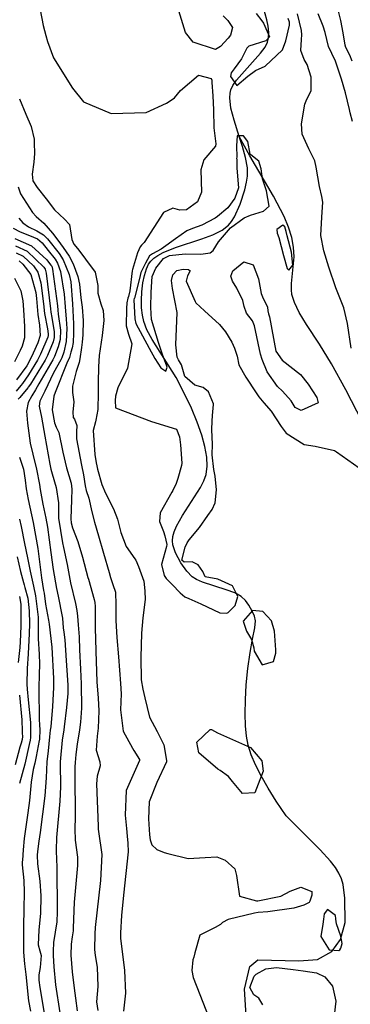
# Model space of a CAD drawing. Units: inches. Extents: x 1261760 to 1267760, y 469455 to 473455.
# Drawn here: x 1262488 to 1262615, y 470474 to 470851 of the extents above; entities that cross this region are included whole.
import ezdxf

# ---------------------------------------------------------------- set-up
doc = ezdxf.new("R2010")
doc.units = ezdxf.units.IN
doc.header["$MEASUREMENT"] = 0
doc.layers.add('HYDRO-Single Line Stream', color=7, linetype='Continuous', true_color=0x850440)
doc.layers.add('Undefined', color=7, linetype='Continuous', true_color=0xd804cb)

msp = doc.modelspace()

# ---------------------------------------------------------------- linework, layer by layer
at = {"layer": 'HYDRO-Single Line Stream'}
for points in [[(1262572.09, 470806.18), (1262570.12, 470812.36), (1262568.94, 470817.06), (1262568.51, 470820.97), (1262568.63, 470822.69), (1262568.95, 470824.01), (1262569.7, 470825.63), (1262571.09, 470827.66), (1262580.3, 470838.03), (1262582.01, 470840.4), (1262582.96, 470842.32), (1262583.32, 470843.94), (1262583.39, 470846.03), (1262583.15, 470848.34), (1262582.66, 470850.82), (1262581.35, 470855.41)], [(1262574.92, 470467.64), (1262574.09, 470479.82), (1262576.16, 470488.5), (1262579.24, 470490.96), (1262594.89, 470490.57), (1262602.09, 470491.2), (1262607.54, 470494.23), (1262610.91, 470498.86), (1262612.68, 470505.26), (1262612.46, 470514.6), (1262611.91, 470519.83), (1262611.28, 470522.01), (1262610.27, 470524.17), (1262608.91, 470526.34), (1262607.01, 470528.82), (1262603.1, 470533.11), (1262590.07, 470546.16), (1262586.25, 470551.79), (1262583.16, 470556.67), (1262580.44, 470561.41), (1262578.29, 470565.69), (1262576.68, 470569.54), (1262575.52, 470573.21), (1262574.87, 470576.6), (1262574.49, 470580.53), (1262574.35, 470585.2), (1262574.46, 470590.49), (1262574.82, 470596.25), (1262575.46, 470602.54), (1262576.3, 470608.62), (1262577.24, 470613.75), (1262578.13, 470618.06), (1262578.36, 470620.76), (1262577.96, 470622.53), (1262577.12, 470624.52), (1262575.84, 470626.78), (1262574.54, 470628.59), (1262572.88, 470630.08), (1262570.38, 470631.45), (1262567.08, 470632.7), (1262558.03, 470635.55), (1262555.72, 470636.57), (1262554.1, 470637.62), (1262552.05, 470639.74), (1262549.8, 470642.97), (1262547.76, 470646.83), (1262546.69, 470649.9), (1262546.54, 470651.44), (1262546.74, 470653.09), (1262547.23, 470654.83), (1262548.11, 470656.97), (1262550.41, 470661.13), (1262557.23, 470671.78), (1262558.59, 470674.42), (1262559.45, 470676.84), (1262559.84, 470679.94), (1262559.66, 470683.41), (1262558.95, 470687.5), (1262557.79, 470691.79), (1262556.03, 470696.84), (1262553.84, 470702.12), (1262551.08, 470707.96), (1262547.99, 470713.85), (1262538.77, 470728.46), (1262536.77, 470732.22), (1262535.55, 470735.38), (1262535.05, 470737.75), (1262534.77, 470740.53), (1262534.72, 470743.56), (1262534.87, 470746.7), (1262535.27, 470750.13), (1262535.84, 470752.98), (1262536.58, 470755.47), (1262537.39, 470757.25), (1262538.28, 470758.47), (1262539.47, 470759.58), (1262540.94, 470760.61), (1262542.95, 470761.7), (1262547.66, 470763.65), (1262557.78, 470767.01), (1262561.97, 470768.58), (1262565.52, 470770.33), (1262567.94, 470772.18), (1262569.13, 470773.63), (1262570.28, 470775.46), (1262572.5, 470780.23), (1262574.29, 470785.77), (1262574.95, 470788.7), (1262575.28, 470791.01), (1262575.21, 470794.21), (1262574.49, 470798.12), (1262573.31, 470802.33), (1262572.09, 470806.18)], [(1262619.25, 470696.85), (1262612.85, 470709.17), (1262607.37, 470719.13), (1262602.79, 470726.69), (1262597.85, 470734.15), (1262595.08, 470738.76), (1262593.22, 470742.57), (1262592.25, 470745.66), (1262592.09, 470747.43), (1262592.14, 470749.83), (1262593.07, 470760.11), (1262592.87, 470763.78), (1262592.18, 470767.47), (1262590.94, 470771.47), (1262589.25, 470775.57), (1262585.27, 470783.29), (1262576.21, 470798.79), (1262572.09, 470806.18)]]:
    msp.add_lwpolyline(points, dxfattribs=at)
at = {"layer": 'Undefined'}
for points, elevation in [([(1262493.47, 470867.4), (1262497.13, 470848.71), (1262498.06, 470844.81), (1262498.7, 470842.47), (1262501.1, 470836.26), (1262508.33, 470824.7), (1262512.52, 470819.4), (1262523.1, 470814.96), (1262536.56, 470815.4), (1262544.29, 470818.97), (1262544.88, 470819.33), (1262547.33, 470820.96), (1262549.64, 470823.8), (1262556.56, 470829.6), (1262561.4, 470828.32), (1262561.58, 470827.75), (1262561.63, 470826.85), (1262561.99, 470821.75), (1262562.29, 470816.32), (1262562.36, 470809.53), (1262563.15, 470803.38), (1262562.98, 470802.45), (1262558.51, 470797.28), (1262557.36, 470793.34), (1262557.66, 470784.84), (1262556.08, 470781.21), (1262551.97, 470778.1), (1262549.32, 470777.94), (1262546.67, 470778.77), (1262543.14, 470777.12), (1262535.73, 470765.58), (1262534.76, 470764.62), (1262534.16, 470763.99), (1262533.12, 470761.68), (1262531.28, 470755.31), (1262531.17, 470754.71), (1262530.28, 470747.13), (1262529.73, 470744.95), (1262529.5, 470744.31), (1262529.12, 470742.5), (1262528.95, 470740.35), (1262528.88, 470733.68), (1262529.75, 470730.54), (1262531.07, 470726.78), (1262529.33, 470717.48), (1262525.6, 470710), (1262524.8, 470706.8), (1262524.59, 470705.15), (1262524.76, 470702.26), (1262538.52, 470697.04), (1262548.14, 470694.12), (1262549.23, 470691.19), (1262549.35, 470690.24), (1262549.61, 470688.09), (1262550.17, 470681.16), (1262550.01, 470680.26), (1262548.57, 470675.21), (1262548, 470673.3), (1262546.72, 470670.64), (1262546.32, 470670.01), (1262541.82, 470662.14), (1262541.61, 470658.84), (1262543.11, 470654.95), (1262543.68, 470653.3), (1262544.36, 470649.94), (1262544.24, 470649.27), (1262542.42, 470642.32), (1262543.34, 470638.18), (1262544.21, 470636.92), (1262546.5, 470634.67), (1262549.52, 470631.53), (1262551.32, 470630.01), (1262552.82, 470629.3), (1262557.42, 470627.26), (1262564.68, 470623.88), (1262567.4, 470623.7), (1262567.93, 470623.95), (1262570.53, 470626.65), (1262571.62, 470630.03), (1262569.54, 470634.19), (1262563.97, 470636.66), (1262559.01, 470637.66), (1262558.14, 470639.61), (1262556.34, 470642.25), (1262554.09, 470643.36), (1262551.05, 470643.25), (1262550.13, 470643.97), (1262551.47, 470648.93), (1262552.14, 470650.64), (1262552.92, 470651.82), (1262556.85, 470656.49), (1262560.12, 470661.09), (1262561.71, 470663.44), (1262562.86, 470666), (1262563.47, 470670.87), (1262562.95, 470676.15), (1262562.33, 470678.69), (1262561.71, 470684.35), (1262561.83, 470688.35), (1262561.61, 470693.83), (1262561.71, 470697.39), (1262562.02, 470701.09), (1262562.14, 470701.93), (1262562.21, 470703.84), (1262560.39, 470708.45), (1262558.35, 470710.14), (1262555.1, 470710.99), (1262551.24, 470714.35), (1262550, 470718.8), (1262548.92, 470720.65), (1262548.35, 470721.71), (1262547.86, 470726.39), (1262548.31, 470738.73), (1262546.53, 470748), (1262546.18, 470751), (1262546.69, 470753.18), (1262548.26, 470754.92), (1262550.6, 470755.42), (1262552.69, 470755.28), (1262553.36, 470754.71), (1262552.3, 470752.89), (1262551.79, 470750.73), (1262555.19, 470742.98), (1262555.56, 470742.48), (1262558.79, 470739.38), (1262564.55, 470734.18), (1262566.89, 470731.41), (1262569.25, 470727.39), (1262570.36, 470725.15), (1262571.31, 470722.04), (1262571.95, 470718.79), (1262574.64, 470714.1), (1262578.65, 470707.99), (1262579.58, 470706.45), (1262581.46, 470704.16), (1262584.31, 470701.04), (1262588.1, 470695.21), (1262590.09, 470692.56), (1262596.98, 470688.27), (1262601.14, 470687.68), (1262608.62, 470685.93), (1262609.29, 470685.51), (1262618.05, 470679.38)], 182), ([(1262565.94, 470852.37), (1262567.75, 470850.55), (1262569.48, 470847.82), (1262568.79, 470844.95), (1262567.84, 470843.81), (1262564.96, 470840.67), (1262563.07, 470839.43), (1262554.5, 470842.22), (1262551.49, 470845.92), (1262548.99, 470854.24)], 182), ([(1262578.62, 470853.23), (1262580.81, 470850.47), (1262581.41, 470849.48), (1262583.65, 470844.37), (1262582.32, 470842.82), (1262575.72, 470840.74), (1262574.97, 470839.99), (1262573, 470835.95), (1262570.13, 470832.05), (1262568.96, 470830.48), (1262568.81, 470829.18), (1262571.13, 470825.7), (1262575.45, 470829.27), (1262578.38, 470831.42), (1262582.02, 470833.12), (1262588.7, 470839.36), (1262589.92, 470842.73), (1262591.35, 470848.76), (1262591.3, 470849.98), (1262590.89, 470851.34)], 180), ([(1262614.95, 470725.11), (1262613.52, 470734.56), (1262612.08, 470740.52), (1262609.09, 470748.28), (1262606.44, 470756.19), (1262604.5, 470762.36), (1262603.36, 470768.25), (1262603.77, 470775.26), (1262604.08, 470780.97), (1262603.73, 470783.25), (1262602.76, 470787.04), (1262601.58, 470794.39), (1262601.01, 470796.9), (1262598.8, 470801.4), (1262596.25, 470807.11), (1262595.89, 470810.96), (1262597.16, 470818.49), (1262597.68, 470819.75), (1262599.6, 470823.76), (1262599.65, 470828.92), (1262598.08, 470833.7), (1262596.92, 470835.63), (1262595.7, 470839.02), (1262595.89, 470843.34), (1262596.08, 470845.07), (1262595.92, 470846.72), (1262594.41, 470853.17)], 182), ([(1262615.39, 470811.94), (1262614.58, 470815.24), (1262614.29, 470816.49), (1262612.75, 470822.88), (1262611.27, 470828.05), (1262609, 470834.98), (1262607.5, 470837.98), (1262606.27, 470840.67), (1262604.97, 470845.92), (1262604.2, 470848.45), (1262602.37, 470853.16)], 184), ([(1262615.3, 470834.97), (1262614.41, 470837.33), (1262612.96, 470840.2), (1262612.63, 470841.06), (1262611.92, 470845.82), (1262611.04, 470850.56), (1262609.96, 470854.62)], 186), ([(1262488.04, 470820.62), (1262490.44, 470814.77), (1262492.55, 470810.02), (1262493.68, 470805.11), (1262493.7, 470803.8), (1262493.73, 470799.69), (1262493.54, 470796.28), (1262492.84, 470791.79), (1262493.17, 470789.25), (1262494.8, 470786.68), (1262498.22, 470782.35), (1262501.42, 470778.11), (1262505.25, 470774.55), (1262507.11, 470772.48), (1262508.08, 470766.76), (1262508.86, 470764.92), (1262510.16, 470763.32), (1262511.07, 470762.13), (1262513.27, 470759.19), (1262516.98, 470754.19), (1262517.96, 470749.11), (1262518, 470746.18), (1262519.09, 470742.16), (1262520.02, 470739.53), (1262520.27, 470735.7), (1262519.64, 470730.04), (1262518.51, 470722.36), (1262518.22, 470717.95), (1262518.17, 470712.01), (1262518.12, 470708.06), (1262518.01, 470701.65), (1262517.29, 470697.53), (1262517.06, 470696.92), (1262516.28, 470693.58), (1262516.8, 470684.46), (1262517.39, 470681.25), (1262517.63, 470680.08), (1262517.88, 470678.8), (1262519.5, 470672.93), (1262520.99, 470669.64), (1262523.98, 470663.64), (1262525.47, 470659.64), (1262526.79, 470654.62), (1262528.82, 470649.22), (1262532.11, 470644.54), (1262532.5, 470643.98), (1262533.57, 470641.63), (1262535.63, 470635.9), (1262535.79, 470634.8), (1262535.96, 470632.14), (1262536.09, 470628.98), (1262535.17, 470621.92), (1262534.75, 470616.05), (1262534.48, 470606.7), (1262534.61, 470598.21), (1262535.25, 470594.68), (1262536.05, 470591.3), (1262537.78, 470583.89), (1262540.7, 470578.44), (1262543.21, 470573.37), (1262544.33, 470567.31), (1262544.25, 470566.79), (1262540.6, 470558.91), (1262537.64, 470551.43), (1262537.39, 470544.97), (1262537.82, 470538.89), (1262538, 470537), (1262538.68, 470535.06), (1262540.55, 470533.19), (1262543.44, 470532.05), (1262544.75, 470531.68), (1262552.51, 470529.81), (1262559.07, 470530.14), (1262563.5, 470530.4), (1262566.69, 470529.15), (1262570.38, 470525.86), (1262571.08, 470523.25), (1262572.26, 470515.38), (1262578.71, 470513.55), (1262579.25, 470513.59), (1262588.02, 470515.39), (1262591.55, 470517.35), (1262595.63, 470518.78), (1262599.95, 470517.16), (1262599.91, 470515.81), (1262599.18, 470513.5), (1262598.86, 470512.9), (1262596.85, 470511.89), (1262592.95, 470510.83), (1262583.06, 470509.38), (1262579.29, 470509.09), (1262577.9, 470508.9), (1262567.93, 470506.49), (1262565.71, 470505.35), (1262564.88, 470504.56), (1262562.91, 470503.39), (1262557.06, 470500.4), (1262555.11, 470493.75), (1262554.69, 470491.99), (1262554.39, 470491.02), (1262554.01, 470486.87), (1262554.45, 470484.21), (1262560.7, 470468.32)], 184), ([(1262487.56, 470786.87), (1262488.42, 470784.25), (1262493.04, 470777.1), (1262494.47, 470775.54), (1262497.37, 470772.95), (1262500.7, 470769.1), (1262502.66, 470766.45), (1262504.8, 470763.65), (1262507.03, 470760.32), (1262508.52, 470757.39), (1262510.33, 470752.62), (1262510.94, 470749.64), (1262511.54, 470744.46), (1262512.07, 470740.79), (1262512.37, 470735.75), (1262512.23, 470730.3), (1262512.02, 470727.42), (1262511.74, 470725.42), (1262511.11, 470721.03), (1262510.85, 470719.64), (1262509.76, 470716.21), (1262508.25, 470710.55), (1262508.33, 470708.12), (1262508.83, 470704.66), (1262508.49, 470700.67), (1262508.62, 470698.63), (1262509.06, 470697.94), (1262510.02, 470695.59), (1262509.84, 470693.11), (1262509.84, 470690.38), (1262511.79, 470680.33), (1262512.55, 470676.68), (1262513.1, 470672.41), (1262513.53, 470670.62), (1262514.57, 470667.78), (1262515.68, 470662.53), (1262516.79, 470658.49), (1262518.24, 470653.37), (1262520.11, 470646.64), (1262522.35, 470639.23), (1262522.84, 470637.36), (1262523.78, 470634.73), (1262524.8, 470631.7), (1262524.93, 470626.94), (1262524.88, 470626.19), (1262524.89, 470620.85), (1262525.31, 470614.41), (1262525.89, 470606.96), (1262526.72, 470596.75), (1262526.89, 470592.86), (1262526.69, 470586.7), (1262527.66, 470578.54), (1262531.21, 470572.04), (1262531.82, 470571.16), (1262533.92, 470567.7), (1262533.89, 470567.25), (1262528.84, 470555.83), (1262528.51, 470546.42), (1262529.03, 470541.25), (1262529.18, 470538.3), (1262529.46, 470535.69), (1262529.58, 470532.37), (1262527.84, 470515.72), (1262527.03, 470507.99), (1262526.67, 470501.31), (1262526.7, 470499.24), (1262527.51, 470492.17), (1262528.24, 470486.88), (1262528.56, 470478.21), (1262527.78, 470471.34)], 186), ([(1262487.78, 470774.87), (1262489.3, 470773.08), (1262491.5, 470771.59), (1262494.67, 470770.11), (1262497.15, 470768.54), (1262498.73, 470766.98), (1262503.2, 470761.4), (1262504.74, 470759), (1262507.02, 470753.36), (1262507.61, 470750.47), (1262508.26, 470742.16), (1262508.71, 470734.51), (1262508.73, 470733.44), (1262508.72, 470730.9), (1262508.56, 470727.33), (1262508.13, 470725.33), (1262507.64, 470723.66), (1262507.1, 470721.59), (1262506.89, 470720.96), (1262506.78, 470720.76), (1262506.08, 470719.39), (1262501.64, 470708.11), (1262501.18, 470706.78), (1262500.56, 470701.5), (1262501.46, 470696.58), (1262502, 470694.86), (1262502.27, 470694.36), (1262503.08, 470692.83), (1262504.66, 470685.38), (1262506.02, 470679.37), (1262507.78, 470673.5), (1262508.09, 470671.11), (1262507.96, 470667.06), (1262507.65, 470659.85), (1262507.74, 470658.26), (1262508.26, 470656.41), (1262510.34, 470651.19), (1262512.1, 470645.19), (1262514.23, 470637.31), (1262514.41, 470636.68), (1262516.58, 470628.88), (1262516.83, 470627.84), (1262516.98, 470626.32), (1262517.01, 470624.09), (1262517.03, 470617.87), (1262517.1, 470613.94), (1262517.22, 470609.17), (1262517.49, 470601.33), (1262517.66, 470597.45), (1262518.11, 470591.14), (1262518.38, 470586.36), (1262518.09, 470579.69), (1262517.72, 470576.62), (1262517.42, 470571.26), (1262518.74, 470566.83), (1262518.89, 470565.23), (1262517.73, 470561.38), (1262517.45, 470558.32), (1262518.11, 470542.13), (1262518.15, 470541.09), (1262518.29, 470540.16), (1262519.48, 470531.32), (1262519.06, 470521.39), (1262517.03, 470503.37), (1262516.86, 470500.92), (1262516.76, 470495), (1262517, 470492.61), (1262517.72, 470488.2), (1262517.95, 470480.83), (1262517.48, 470474.91), (1262517.98, 470471.66)], 188), ([(1262485.57, 470771.1), (1262488.28, 470769.68), (1262491.89, 470768.31), (1262494.9, 470767.03), (1262496.69, 470765.45), (1262498.95, 470762.54), (1262501.63, 470759.17), (1262502.54, 470757.74), (1262503.71, 470754.44), (1262505.07, 470745.86), (1262505.48, 470740.93), (1262505.87, 470736.27), (1262506.11, 470732.69), (1262505.83, 470727.75), (1262504.96, 470723.62), (1262504.17, 470721.43), (1262503.79, 470720.7), (1262501.05, 470715.67), (1262497.74, 470708.66), (1262495.87, 470704.8), (1262495.56, 470702.95), (1262496.39, 470698.77), (1262497.75, 470691.48), (1262499.61, 470680.69), (1262499.99, 470678.82), (1262500.49, 470676.98), (1262502.05, 470671.76), (1262502.97, 470665.96), (1262502.99, 470662.86), (1262502.9, 470660.53), (1262502.93, 470660.02), (1262504.52, 470650.63), (1262504.92, 470648.78), (1262506.21, 470642.37), (1262507.6, 470635.33), (1262509.47, 470627.46), (1262510.02, 470624.77), (1262510.27, 470622.62), (1262510.54, 470619.19), (1262510.81, 470614.6), (1262510.98, 470609.72), (1262511.31, 470602.33), (1262511.57, 470596.68), (1262511.7, 470587.34), (1262511.41, 470581.96), (1262511.05, 470579.04), (1262510.13, 470573.61), (1262509.56, 470569.66), (1262509.28, 470566.61), (1262509.23, 470564.93), (1262509.25, 470562.03), (1262509.27, 470545.68), (1262509.14, 470541.14), (1262509.34, 470536.85), (1262510.23, 470530.36), (1262510.21, 470527.1), (1262508.95, 470513.1), (1262508.61, 470503.28), (1262508.55, 470502.13), (1262508.21, 470499.78), (1262507.82, 470496.99), (1262507.68, 470492.78), (1262508.12, 470486.41), (1262508.95, 470480.13), (1262509.48, 470476.36), (1262510.04, 470471.53)], 190), ([(1262486.2, 470767.14), (1262492.65, 470764.29), (1262498.45, 470758.96), (1262499.18, 470758.04), (1262500.05, 470756.95), (1262500.34, 470756.48), (1262500.69, 470755.42), (1262502.56, 470741.32), (1262502.7, 470739.71), (1262502.88, 470738.13), (1262503.66, 470732), (1262503.56, 470728.49), (1262502.88, 470725.59), (1262501.45, 470721.89), (1262500.81, 470720.65), (1262495.44, 470711.53)], 192), ([(1262486.48, 470764.36), (1262490.98, 470762.25), (1262497.29, 470756.16), (1262497.82, 470755.33), (1262498.23, 470753.9), (1262499.92, 470740.14), (1262500.08, 470738.89), (1262500.44, 470736.86), (1262501.32, 470731.33), (1262501.29, 470729.23), (1262500.85, 470727.51), (1262498.73, 470722.35), (1262497.83, 470720.6), (1262492.18, 470711.37), (1262491.37, 470710.17), (1262491.17, 470709.92), (1262488.14, 470706.3), (1262487.56, 470705.67)], 194), ([(1262486.75, 470761.66), (1262489.45, 470760.4), (1262493.37, 470756.71), (1262495, 470754.27), (1262496.23, 470750.15), (1262497.17, 470742.17), (1262497.61, 470738.47), (1262498.71, 470732.52), (1262499.02, 470730.68), (1262499.01, 470729.97), (1262498.85, 470729.4), (1262496.01, 470722.82), (1262494.88, 470720.54), (1262491.47, 470714.96), (1262489.14, 470711.59), (1262488.6, 470710.88), (1262486.8, 470708.63)], 196), ([(1262487.93, 470758.54), (1262489.31, 470757.29), (1262492.36, 470753.28), (1262494.28, 470746.51), (1262494.55, 470744.1), (1262495, 470738.03), (1262495.69, 470733.94), (1262495.91, 470730.03), (1262495.05, 470727.16), (1262493.28, 470723.28), (1262492, 470720.49), (1262490.78, 470718.44), (1262486.91, 470713.02)], 198), ([(1262486.17, 470751.97), (1262488.56, 470747.1), (1262489.29, 470743.28), (1262489.52, 470739.87), (1262489.94, 470733.41), (1262489.95, 470729.08), (1262489.02, 470725.92), (1262488.31, 470724.25), (1262486.15, 470719.85)], 200), ([(1262495.44, 470711.53), (1262494.16, 470709.17), (1262492.75, 470706.84), (1262491.38, 470704.32), (1262490.77, 470701.07), (1262491.05, 470696.39), (1262492.11, 470688.84), (1262493.07, 470684.58), (1262494.53, 470678.8), (1262495.62, 470672.95), (1262495.94, 470671.03), (1262496.98, 470665.45), (1262498.07, 470660.01), (1262498.69, 470656.58), (1262500, 470646.88), (1262500.86, 470640.45), (1262502.13, 470633.16), (1262502.77, 470630.16), (1262504.37, 470622.47), (1262504.46, 470621.75), (1262504.78, 470618.03), (1262504.97, 470616.47), (1262505.32, 470613.51), (1262505.92, 470605.64), (1262506.44, 470598.03), (1262506.55, 470596.11), (1262506.51, 470593), (1262506.03, 470587.56), (1262505.15, 470580.17), (1262504.98, 470579.1), (1262504.4, 470575.14), (1262503.58, 470566.85), (1262503.56, 470566.28), (1262503.67, 470557.25), (1262503.46, 470551.79), (1262502.16, 470537.81), (1262502, 470532.99), (1262502.25, 470529.17), (1262502.37, 470526.82), (1262502.46, 470509.37), (1262502.26, 470505.5), (1262501.1, 470497.64), (1262500.89, 470494.34), (1262500.97, 470492.72), (1262501.18, 470488.28), (1262501.82, 470481.47), (1262503.4, 470470.78)], 192), ([(1262488.02, 470683.42), (1262489.52, 470678.79), (1262490.16, 470674.58), (1262490.54, 470671.24), (1262491.33, 470667.18), (1262493.24, 470658.4), (1262495.03, 470648.44), (1262495.45, 470645.34), (1262496.45, 470637.18), (1262497.27, 470632.41), (1262497.43, 470631.41), (1262498.02, 470627.11), (1262499.11, 470621.03), (1262499.37, 470619.55), (1262500.36, 470610.74), (1262501.06, 470598.73), (1262501.03, 470595.21), (1262500.65, 470587.93), (1262499.96, 470580.16), (1262499.79, 470578.94), (1262499.52, 470576.34), (1262498.95, 470571.03), (1262498.49, 470566.76), (1262498.19, 470560.74), (1262497.71, 470553.79), (1262495.93, 470539.77), (1262495.48, 470536.47), (1262494.94, 470532.52), (1262494.79, 470531.13), (1262494.93, 470527.7), (1262495.87, 470521.11), (1262496.24, 470515.55), (1262496.11, 470508.8), (1262495.42, 470502.47), (1262495.17, 470496.77), (1262495.81, 470494.48), (1262496.26, 470492.7), (1262495.93, 470488.1), (1262495.43, 470485.3), (1262495.48, 470483.19), (1262495.87, 470480.37), (1262497.72, 470469.1)], 194), ([(1262488.04, 470659.72), (1262488.62, 470656.86), (1262489.92, 470650.34), (1262491.12, 470644.84), (1262492.14, 470639.8), (1262493.4, 470634.02), (1262494.15, 470630.4), (1262495.11, 470622.24), (1262495.16, 470620.34), (1262495.12, 470618.99), (1262495.16, 470613.84), (1262495.57, 470608.06), (1262495.73, 470604.13), (1262495.55, 470600.24), (1262495.43, 470595.16), (1262495.43, 470594.54), (1262495.58, 470583.3), (1262495.73, 470580.69), (1262495.77, 470579.31), (1262495.65, 470575.27), (1262495.61, 470574.95), (1262494.45, 470568.85), (1262493.86, 470566.32), (1262493.27, 470563.87), (1262492.5, 470559.06), (1262491.83, 470551.97), (1262491.27, 470547.33), (1262489.84, 470537.49), (1262489.38, 470533.13), (1262489.17, 470529.17), (1262489.1, 470528.53), (1262489.08, 470527.38), (1262489.7, 470521.43), (1262489.78, 470516.96), (1262489.75, 470510.54), (1262489.61, 470503.74), (1262489.54, 470497.91), (1262489.58, 470496.35), (1262489.57, 470493.98), (1262489.93, 470489.43), (1262490.47, 470485.44), (1262491.51, 470475.3), (1262492.25, 470471.35)], 196), ([(1262487.12, 470645.23), (1262488.44, 470639.62), (1262489.59, 470635.47), (1262489.83, 470634.53), (1262490.09, 470633.52), (1262491.16, 470629.49), (1262491.78, 470624.66), (1262491.84, 470619.57), (1262491.75, 470615.88), (1262491.36, 470608.13), (1262490.94, 470602.48), (1262490.84, 470596.53), (1262490.97, 470594.62), (1262491.38, 470590.51), (1262492.23, 470581.81), (1262492.28, 470577.52), (1262492.19, 470576.13), (1262492.09, 470575.15), (1262491.78, 470573.44), (1262490.04, 470565.97), (1262488.08, 470558.48)], 198), ([(1262488.03, 470630.06), (1262488.32, 470628.62), (1262488.51, 470627.03), (1262488.53, 470618.79), (1262488.32, 470612.72), (1262488.16, 470610.6), (1262487.56, 470604.84)], 200), ([(1262488.09, 470592.37), (1262488.96, 470582.86), (1262489, 470578.54), (1262489.02, 470577.83), (1262489.17, 470576.53), (1262489.1, 470575.39), (1262488.66, 470574), (1262488.14, 470572.44), (1262486.4, 470565.64)], 200), ([(1262581.15, 470473.82), (1262579.58, 470476.29), (1262577.75, 470477.61), (1262576.12, 470480.46), (1262577.83, 470484.81), (1262578.57, 470485.56), (1262582.31, 470487.52), (1262586.4, 470488.13), (1262592.77, 470487.32), (1262596.58, 470486.86), (1262601.65, 470486.07), (1262604.83, 470484.55), (1262607.86, 470480.96), (1262609.08, 470475.17), (1262608.45, 470469.75)], 184)]:
    msp.add_lwpolyline(points, dxfattribs=dict(at, elevation=elevation))
for points, elevation in [([(1262579.64, 470796.72), (1262576.51, 470799.14), (1262576.3, 470799.44), (1262575.46, 470804.25), (1262573.68, 470806.36), (1262571.27, 470806.4), (1262571.05, 470802.6), (1262571.14, 470798.26), (1262571.08, 470797.76), (1262571.13, 470797.48), (1262571.2, 470797.2), (1262571.22, 470794.07), (1262571.78, 470786.51), (1262570.48, 470782.54), (1262567.78, 470778.89), (1262563.77, 470775.5), (1262562.88, 470774.94), (1262557.79, 470772.27), (1262554.27, 470770.99), (1262552.07, 470770.04), (1262547.72, 470767), (1262544.06, 470764.27), (1262542.27, 470763.02), (1262538.95, 470761.3), (1262537.83, 470760.48), (1262536.26, 470757.62), (1262534.69, 470754.66), (1262534.46, 470754.07), (1262533.96, 470751.83), (1262531.98, 470744.3), (1262531.92, 470744.11), (1262531.84, 470743.59), (1262532.13, 470736.39), (1262532.55, 470734.54), (1262537.62, 470725.17), (1262539.75, 470721.24), (1262542.13, 470717.63), (1262543.96, 470716.38), (1262544.54, 470717.81), (1262544.42, 470718.19), (1262542.7, 470722.77), (1262541.22, 470727.35), (1262538.5, 470736.11), (1262538.3, 470740.69), (1262538.35, 470746.62), (1262538.77, 470752.52), (1262540.15, 470755.79), (1262543.19, 470759.51), (1262545.43, 470760.57), (1262551.45, 470761.23), (1262557.36, 470761.16), (1262560.95, 470761.62), (1262562.15, 470762.55), (1262564.14, 470765.87), (1262568.76, 470771.17), (1262574.03, 470775.08), (1262576.4, 470776.11), (1262581.44, 470777.52), (1262583.55, 470779.51), (1262582.5, 470785.32), (1262581.02, 470790.02), (1262580.56, 470793.79)], 180), ([(1262592.61, 470756.92), (1262592.1, 470761.95), (1262590.42, 470768.17), (1262590.02, 470769.84), (1262589.52, 470771.54), (1262588.73, 470772.19), (1262586.55, 470770.5), (1262586.62, 470769.14), (1262587.22, 470767.52), (1262589.02, 470760.58), (1262590.42, 470755.68), (1262591.11, 470755.01)], 180), ([(1262577.21, 470735.54), (1262574.94, 470738.57), (1262574.05, 470741.08), (1262573.48, 470743.41), (1262571.2, 470748.13), (1262569.55, 470750.8), (1262568.92, 470752.67), (1262569.69, 470754.74), (1262573.81, 470758.24), (1262577.41, 470757.09), (1262579.51, 470751.74), (1262580.55, 470746.1), (1262581.04, 470744.83), (1262582.97, 470740.8), (1262583.08, 470739.48), (1262583.32, 470738.22), (1262583.71, 470737.1), (1262586.07, 470723.94), (1262588.52, 470720.58), (1262595.49, 470715.11), (1262598.43, 470711.39), (1262601.8, 470706.28), (1262602.34, 470704.21), (1262595.87, 470701.28), (1262593.5, 470702.46), (1262592, 470705.02), (1262588.67, 470708.64), (1262586.78, 470710.44), (1262582.79, 470716.13), (1262580.85, 470720.78), (1262580.25, 470722.86), (1262578, 470733.67)], 182), ([(1262584.43, 470620.74), (1262581.1, 470624.34), (1262577.15, 470624.68), (1262573.59, 470620.62), (1262574.91, 470616.86), (1262576.86, 470613.68), (1262577.64, 470610.48), (1262577.83, 470609.2), (1262580.94, 470603.9), (1262585.2, 470605.17), (1262586.07, 470608.34), (1262586.07, 470609.63), (1262585.58, 470616.85)], 182), ([(1262561.46, 470579.14), (1262563.75, 470577.86), (1262576.39, 470572.24), (1262580.7, 470567.18), (1262581.27, 470563.26), (1262578.14, 470554.94), (1262573.4, 470554.69), (1262569.58, 470559.25), (1262568, 470561.2), (1262564.76, 470563.49), (1262563.95, 470563.96), (1262556.71, 470570.21), (1262555.83, 470574.37), (1262561.02, 470579.16)], 184), ([(1262610.54, 470494.85), (1262610.95, 470495.5), (1262611.55, 470497.32), (1262611.04, 470500.11), (1262609.39, 470504.78), (1262609.03, 470506.61), (1262609.04, 470506.74), (1262608.91, 470507.99), (1262605.91, 470510.3), (1262604.57, 470508.6), (1262604.39, 470506.6), (1262604.15, 470504.67), (1262603.3, 470499.97), (1262606.57, 470494.82), (1262610.21, 470494.58)], 182)]:
    msp.add_lwpolyline(points, close=True, dxfattribs=dict(at, elevation=elevation))

doc.saveas('drawing.dxf')
